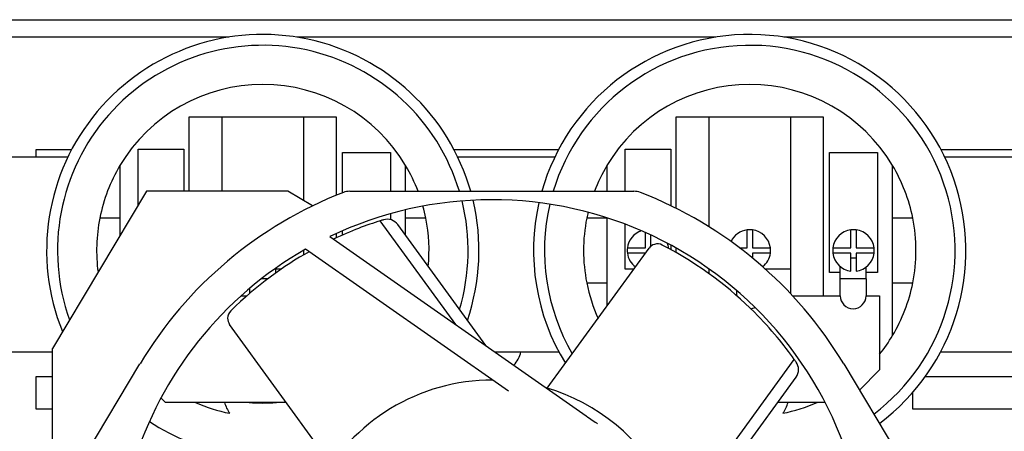
# Model space of a CAD drawing. Units: inches. Extents: x -125 to 287, y 52 to 258.
# Drawn here: x 75 to 82, y 212 to 215 of the extents above; entities that cross this region are included whole.
import ezdxf

# ---------------------------------------------------------------- set-up
doc = ezdxf.new("R2010")
doc.units = ezdxf.units.IN
doc.header["$MEASUREMENT"] = 0

msp = doc.modelspace()

# ---------------------------------------------------------------- linework, layer by layer
for p, q in [((65.5417, 215.2881), (84.2817, 215.2881)), ((76.5246, 215.1536), (65.5417, 215.1536)), ((80.2746, 215.1536), (77.0487, 215.1536)), ((84.2817, 215.1536), (80.7987, 215.1536)), ((76.2207, 213.9656), (76.2207, 214.539)), ((76.2207, 214.539), (76.4707, 214.539)), ((76.4707, 214.539), (77.1027, 214.539)), ((76.4707, 214.539), (76.4707, 213.9656)), ((77.1027, 213.8924), (77.1027, 214.539)), ((77.1027, 214.539), (77.3527, 214.539)), ((77.3527, 214.539), (77.3527, 213.9347)), ((79.9707, 213.8335), (79.9707, 214.539)), ((79.9707, 214.539), (80.2207, 214.539)), ((80.2207, 214.539), (80.8527, 214.539)), ((80.2207, 214.539), (80.2207, 213.6932)), ((80.8527, 213.1754), (80.8527, 214.539)), ((80.8527, 214.539), (81.1027, 214.539)), ((81.1027, 214.539), (81.1027, 213.1609)), ((75.2848, 214.2281), (74.5232, 214.2281)), ((75.0417, 214.2281), (75.0417, 214.2881)), ((75.0417, 214.2881), (75.315, 214.2881)), ((75.828, 213.8589), (75.828, 214.29)), ((75.828, 214.29), (76.1784, 214.29)), ((76.1784, 214.29), (76.1784, 213.9656)), ((77.4013, 213.9541), (77.4013, 214.2645)), ((77.4013, 214.2645), (77.7708, 214.2645)), ((77.7708, 214.2645), (77.7708, 213.9656)), ((78.2583, 214.2881), (79.065, 214.2881)), ((79.0348, 214.2281), (78.2885, 214.2281)), ((79.578, 213.9656), (79.578, 214.29)), ((79.578, 214.29), (79.9284, 214.29)), ((79.9284, 214.29), (79.9284, 213.8544)), ((81.1513, 213.3409), (81.1513, 214.2645)), ((81.1513, 214.2645), (81.5208, 214.2645)), ((81.5208, 214.2645), (81.5208, 213.3409)), ((82.0083, 214.2881), (83.7917, 214.2881)), ((85.7037, 214.2281), (82.0385, 214.2281)), ((75.6867, 214.1638), (75.6867, 213.7593)), ((77.8867, 213.9656), (77.8867, 214.1638)), ((79.4367, 214.1638), (79.4367, 213.9656)), ((81.6367, 213.7593), (81.6367, 214.1638)), ((75.892, 213.9656), (75.1657, 212.7547)), ((76.9806, 213.9656), (75.892, 213.9656)), ((77.1691, 213.8525), (76.9806, 213.9656)), ((77.456, 213.9656), (79.6453, 213.9656)), ((77.7708, 213.7933), (77.7708, 213.7471)), ((77.8867, 213.7593), (77.8867, 213.8232)), ((79.4367, 213.7614), (79.4367, 213.7593)), ((75.6867, 213.7593), (75.5313, 213.7593)), ((75.6867, 213.7593), (75.6867, 213.6233)), ((78.2723, 212.939), (77.6915, 213.7384)), ((78.503, 212.7774), (77.8261, 213.7092)), ((77.8867, 213.6258), (77.8867, 213.7593)), ((78.042, 213.7593), (77.8867, 213.7593)), ((79.4367, 213.7593), (79.2813, 213.7593)), ((79.4367, 213.7593), (79.4367, 213.2593)), ((79.578, 213.3664), (79.578, 213.7118)), ((81.6367, 213.2593), (81.6367, 213.7593)), ((81.792, 213.7593), (81.6367, 213.7593)), ((77.3033, 213.6175), (79.2782, 212.2346)), ((77.3527, 213.6406), (77.3527, 213.6076)), ((77.4013, 213.6295), (77.4013, 213.6622)), ((79.7332, 213.5293), (79.7332, 213.6475)), ((79.7732, 213.6292), (79.7732, 213.5406)), ((80.5167, 213.5293), (80.5167, 213.668)), ((80.5567, 213.668), (80.5567, 213.5293)), ((81.316, 213.5293), (81.316, 213.668)), ((81.356, 213.668), (81.356, 213.5293)), ((79.9284, 213.551), (79.9284, 213.5169)), ((77.1027, 213.4769), (77.1027, 213.5116)), ((78.6799, 212.4247), (77.1163, 213.5195)), ((78.9774, 212.4486), (79.7614, 213.5277)), ((79.5945, 213.5293), (79.7332, 213.5293)), ((79.7332, 213.4893), (79.5945, 213.4893)), ((79.7332, 213.4888), (79.7332, 213.4893)), ((79.9055, 213.5293), (79.912, 213.5293)), ((79.9707, 213.4931), (79.9707, 213.5276)), ((80.4589, 213.5293), (80.5167, 213.5293)), ((80.5167, 213.4893), (80.5106, 213.4893)), ((80.5167, 213.4845), (80.5167, 213.4893)), ((80.5567, 213.5293), (80.6954, 213.5293)), ((80.5567, 213.4893), (80.5567, 213.4522)), ((80.6954, 213.4893), (80.5567, 213.4893)), ((81.1773, 213.5293), (81.316, 213.5293)), ((81.316, 213.4893), (81.1773, 213.4893)), ((81.316, 213.3506), (81.316, 213.4893)), ((81.356, 213.5293), (81.4948, 213.5293)), ((81.356, 213.4893), (81.356, 213.3506)), ((81.4948, 213.4893), (81.356, 213.4893)), ((79.6532, 213.3787), (79.6532, 213.3844)), ((80.6367, 213.3842), (80.6367, 213.3844)), ((81.2329, 213.2911), (81.2329, 213.387)), ((81.356, 213.4511), (81.316, 213.4511)), ((81.4329, 213.2911), (81.4329, 213.382)), ((76.8867, 213.3366), (76.8867, 213.3734)), ((76.929, 213.3664), (76.8867, 213.3664)), ((79.6442, 213.3664), (79.578, 213.3664)), ((80.2207, 213.3692), (80.2207, 213.3323)), ((80.2246, 213.3664), (80.2207, 213.3664)), ((80.8527, 213.3664), (80.6568, 213.3664)), ((81.2329, 213.3409), (81.1513, 213.3409)), ((81.5208, 213.3409), (81.4329, 213.3409)), ((76.8248, 213.2911), (76.7755, 213.2911)), ((79.2813, 213.2593), (79.4367, 213.2593)), ((79.4367, 213.2593), (79.4367, 213.0807)), ((81.2329, 213.1609), (81.2329, 213.2911)), ((81.4329, 213.2911), (81.2329, 213.2911)), ((81.4329, 213.2911), (81.4329, 213.1609)), ((81.6367, 213.2593), (81.792, 213.2593)), ((81.6367, 212.8548), (81.6367, 213.2593)), ((76.6199, 213.1609), (76.6651, 213.1609)), ((76.6867, 213.1797), (76.6867, 213.2191)), ((80.4362, 213.1609), (80.4367, 213.1609)), ((80.4367, 213.1609), (80.4367, 213.2003)), ((80.8661, 213.1609), (81.2329, 213.1609)), ((81.4329, 213.1609), (81.5367, 213.1609)), ((81.5367, 213.1609), (81.5367, 212.5889)), ((77.3149, 211.8608), (76.5309, 212.9399)), ((74.5232, 212.7281), (75.1657, 212.7281)), ((75.0417, 212.7256), (75.0417, 212.7281)), ((75.1657, 212.7256), (75.0417, 212.7256)), ((75.1657, 211.7656), (75.1657, 212.7547)), ((78.5735, 212.7281), (79.0663, 212.7281)), ((83.7917, 212.7256), (82.0057, 212.7256)), ((82.007, 212.7281), (85.7037, 212.7281)), ((75.2741, 211.6914), (75.8408, 212.6361)), ((80.168, 211.6914), (80.8795, 212.6707)), ((81.2605, 212.6361), (81.6942, 211.913)), ((81.5367, 212.5889), (81.3817, 212.434)), ((75.0417, 212.2881), (75.0417, 212.5381)), ((75.0417, 212.5381), (75.1657, 212.5381)), ((80.2814, 211.6914), (80.8933, 212.5336)), ((81.889, 212.5381), (83.7917, 212.5381)), ((78.9758, 212.4464), (78.9758, 212.4464)), ((81.7917, 212.2881), (81.7917, 212.4151)), ((76.0367, 212.3389), (76.0022, 212.3734)), ((76.9675, 212.3389), (76.0367, 212.3389)), ((81.1173, 212.3389), (80.7519, 212.3389)), ((75.1657, 212.2881), (75.0417, 212.2881)), ((83.7917, 212.2881), (81.7917, 212.2881))]:
    msp.add_line(p, q)
for centre, radius, start, end in [((76.7867, 213.5093), 1.665, 15.90386, 202.04683), ((80.5367, 213.5093), 1.665, 306.87125, 164.09614), ((76.7867, 213.5093), 1.5813, 16.76979, 199.72608), ((80.5367, 213.5093), 1.5813, 307.18544, 163.23021), ((76.7867, 213.5093), 1.28, 30.75352, 149.24648), ((80.5367, 213.5093), 1.28, 30.75352, 149.24648), ((76.7867, 213.5093), 1.28, 149.24648, 168.73702), ((76.7867, 213.5093), 1.28, 20.88205, 30.75352), ((80.5367, 213.5093), 1.28, 149.24648, 159.11795), ((80.5367, 213.5093), 1.28, 11.26298, 30.75352), ((78.5507, 211.0106), 3.16, 111.21463, 149.04229), ((77.456, 213.8306), 0.135, 90, 111.21463), ((79.6453, 213.8306), 0.135, 68.78537, 90), ((78.5507, 211.0106), 3.16, 30.95771, 68.78537), ((78.5507, 211.0106), 2.89, 13.6252, 115.57068), ((76.7867, 213.5093), 1.28, 11.26298, 15.50298), ((76.7867, 213.5093), 1.5813, 343.30561, 13.98378), ((76.7867, 213.5093), 1.665, 341.14181, 13.46236), ((80.5367, 213.5093), 1.665, 167.215, 211.46977), ((80.5367, 213.5093), 1.5813, 166.96293, 210.20595), ((80.5367, 213.5093), 1.28, 166.68476, 168.73702), ((76.7867, 213.5093), 1.28, 168.73702, 187.52948), ((78.5507, 211.0106), 2.86, 106.96856, 107.483), ((77.7452, 213.6504), 0.1, 36, 106.96856), ((76.7867, 213.5093), 1.28, 354.4807, 11.26298), ((80.5367, 213.5093), 1.28, 168.73702, 191.26298), ((80.5367, 213.5093), 1.28, 348.73702, 11.26298), ((79.7532, 213.5093), 0.16, 108.45678, 172.81924), ((80.5367, 213.5093), 0.16, 97.18076, 154.41788), ((80.5367, 213.5093), 0.16, 82.81924, 97.18076), ((80.5367, 213.5093), 0.16, 7.18076, 82.81924), ((81.336, 213.5093), 0.16, 97.18076, 172.81924), ((81.336, 213.5093), 0.16, 82.81924, 97.18076), ((81.336, 213.5093), 0.16, 7.18076, 82.81924), ((79.7532, 213.5093), 0.16, 7.18076, 20.14419), ((78.5507, 211.0106), 2.89, 119.75622, 163.08119), ((79.7532, 213.5093), 0.16, 172.81924, 187.18076), ((79.7532, 213.5093), 0.16, 187.18076, 232.51449), ((79.7532, 213.5093), 0.16, 5.83802, 7.18076), ((80.5367, 213.5093), 0.16, 308.62695, 352.81924), ((80.5367, 213.5093), 0.16, 352.81924, 7.18076), ((81.336, 213.5093), 0.16, 172.81924, 187.18076), ((81.336, 213.5093), 0.16, 187.18076, 262.81924), ((81.336, 213.5093), 0.16, 277.18076, 352.81924), ((81.336, 213.5093), 0.16, 352.81924, 7.18076), ((80.5367, 213.5093), 1.28, 191.26298, 204.10439), ((80.5367, 213.5093), 1.28, 329.24648, 348.73702), ((80.5367, 213.1609), 0.1, 180, 180.21366), ((81.3329, 213.1609), 0.1, 180, 0), ((80.5367, 213.1609), 0.1, 274.34373, 294.54205), ((80.5367, 213.5093), 1.28, 321.37517, 329.24648), ((78.5317, 212.7881), 0.25, 319.22747, 346.11346), ((78.5507, 211.0106), 2.86, 34.96856, 35.483), ((80.8124, 212.5924), 0.1, 324, 34.96856), ((78.5507, 211.0106), 1.5, 89.74802, 153.00812), ((78.5507, 211.0106), 1.5, 26.99188, 73.79691), ((76.7867, 213.5093), 1.28, 246.11354, 258.50241), ((76.7867, 212.4293), 0.309, 197.00479, 214.34149), ((76.7867, 213.5093), 1.175, 264.91061, 275.08939), ((80.5367, 212.4293), 0.309, 325.65851, 342.99521), ((80.5367, 213.5093), 1.28, 281.49759, 293.88646), ((76.7867, 213.5093), 1.5813, 236.45681, 285.9698), ((76.7867, 213.5093), 1.5813, 298.45181, 298.4523)]:
    msp.add_arc(centre, radius, start, end)
for points in [[(77.6915, 213.7384), (77.5879, 213.7058), (77.4653, 213.6607), (77.3315, 213.5977)], [(77.1435, 213.5004), (76.9473, 213.3895), (76.7387, 213.241), (76.5393, 213.0438)], [(79.0022, 212.4279), (79.0022, 212.4279), (79.0022, 212.4279), (79.0022, 212.4279)], [(79.2782, 212.2346), (79.3101, 212.2123), (79.3403, 212.1912), (79.3651, 212.1738)]]:
    msp.add_open_spline(points, degree=3)
for points, knots in [([(79.8629, 213.5518), (79.8444, 213.5613), (79.8226, 213.5635), (79.7857, 213.5518), (79.7715, 213.5416), (79.7614, 213.5277)], [0, 0, 0, 0, 0.560218, 0.560218, 1, 1, 1, 1]), ([(80.8795, 212.6707), (80.8041, 212.7765), (80.7033, 212.9027), (80.3926, 213.2131), (80.1583, 213.3992), (79.8629, 213.5518)], [0, 0, 0, 0, 0.421595, 0.421595, 1, 1, 1, 1]), ([(76.5393, 213.0438), (76.5246, 213.0292), (76.5157, 213.0091), (76.5155, 212.9705), (76.5208, 212.9538), (76.5309, 212.9399)], [0, 0, 0, 0, 0.560218, 0.560218, 1, 1, 1, 1])]:
    msp.add_open_spline(points, degree=3, knots=knots)

doc.saveas('drawing.dxf')
